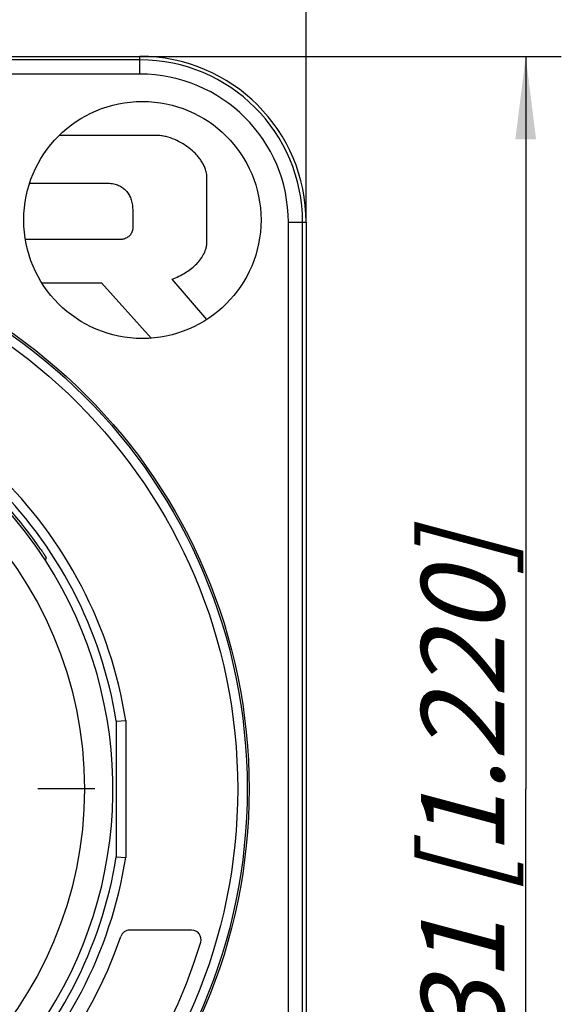
# Model space of a CAD drawing. Units: millimetres. Extents: x 0 to 420, y 0 to 297.
# Drawn here: x 100 to 123, y 200 to 242 of the extents above; entities that cross this region are included whole.
import ezdxf

# ---------------------------------------------------------------- set-up
doc = ezdxf.new("R2010")
doc.units = ezdxf.units.MM
doc.header["$LTSCALE"] = 23.1
doc.layers.get('0').update_dxf_attribs({"linetype": 'CONTINUOUS'})
for name, color, linetype in [('AUSFORMSCHRAEGEN', 7, 'CONTINUOUS'), ('BEZUGSACHSEN', 7, 'CONTINUOUS'), ('RUNDUNGEN', 7, 'CONTINUOUS'), ('ZEICHNUNGSBEMASSUNGEN', 7, 'CONTINUOUS')]:
    doc.layers.add(name, color=color, linetype=linetype)
doc.styles.get("Standard").update_dxf_attribs({"font": 'txt', "width": 0.7})
doc.dimstyles.new('DIMSTYLE_1', dxfattribs={"dimtxt": 3.5, "dimasz": 3.5, "dimexe": 1.5, "dimexo": 0, "dimgap": 0.875, "dimtad": 1, "dimdec": 3, "dimlfac": 0.5, "dimdsep": 46, "dimtxsty": 'STANDARD', "dimblk": '_FILLED', "dimblk1": '_FILLED', "dimblk2": '_FILLED', "dimcen": 0.09, "dimclrt": 5, "dimadec": 3, "dimazin": 2, "dimtp": 0.2, "dimtm": 0.2, "dimtfac": 1, "dimtdec": 3, "dimtofl": 0, "dimtmove": 0, "dimatfit": 3, "dimldrblk": '_FILLED', "dimfxl": 1, "dimtolj": 1, "dimarcsym": 0})
doc.dimstyles.new('DIMSTYLE_2', dxfattribs={"dimtxt": 3.5, "dimasz": 3.5, "dimexe": 1.5, "dimexo": 0, "dimgap": 0.875, "dimtad": 1, "dimdec": 3, "dimlfac": 0.5, "dimdsep": 46, "dimtxsty": 'STANDARD', "dimblk": '_FILLED', "dimblk1": '_FILLED', "dimblk2": '_FILLED', "dimcen": 0.09, "dimclrt": 5, "dimadec": 3, "dimazin": 2, "dimtp": 0.3, "dimtm": 0.3, "dimtfac": 1, "dimtdec": 3, "dimtofl": 0, "dimtmove": 0, "dimatfit": 3, "dimldrblk": '_FILLED', "dimfxl": 1, "dimtolj": 1, "dimarcsym": 0})

# ---------------------------------------------------------------- blocks, each defined once
blk = doc.blocks.new('_FILLED')
at = {"color": 0, "linetype": 'BYBLOCK'}
blk.add_solid([(0, 0), (-1, 0.125), (-1, -0.125)], dxfattribs=at)
blk = doc.blocks.new('*D0')
at = {"layer": 'ZEICHNUNGSBEMASSUNGEN', "color": 2, "linetype": 'CONTINUOUS'}
for p, q in [((60.37, 233.472), (60.37, 250.627)), ((112.17, 233.472), (112.17, 250.627)), ((60.37, 249.127), (86.27, 249.127)), ((112.17, 249.127), (86.27, 249.127))]:
    blk.add_line(p, q, dxfattribs=at)
at = {"layer": 'ZEICHNUNGSBEMASSUNGEN', "color": 2, "linetype": 'CONTINUOUS', "xscale": 3.5, "yscale": 3.5, "zscale": 3.5, "rotation": 180}
blk.add_blockref('_FILLED', (60.37, 249.127), dxfattribs=at)
at = {"layer": 'ZEICHNUNGSBEMASSUNGEN', "color": 2, "linetype": 'CONTINUOUS', "xscale": 3.5, "yscale": 3.5, "zscale": 3.5}
blk.add_blockref('_FILLED', (112.17, 249.127), dxfattribs=at)
at = {"layer": 'ZEICHNUNGSBEMASSUNGEN', "color": 5, "linetype": 'CONTINUOUS', "insert": (86.27, 253.533), "char_height": 3.5, "width": 36.375, "attachment_point": 2, "line_spacing_factor": 0.9}
blk.add_mtext('\\Q15.0;26{\\ftxt.shx;\\W1.000000;\\H3.500000; }[1.024]', dxfattribs=at)
blk = doc.blocks.new('*D1')
at = {"layer": 'ZEICHNUNGSBEMASSUNGEN', "color": 2, "linetype": 'CONTINUOUS'}
for p, q in [((105.17, 240.472), (122.926, 240.472)), ((121.426, 240.472), (121.426, 209.572)), ((121.426, 178.672), (121.426, 209.572)), ((105.17, 178.672), (122.926, 178.672))]:
    blk.add_line(p, q, dxfattribs=at)
at = {"layer": 'ZEICHNUNGSBEMASSUNGEN', "color": 2, "linetype": 'CONTINUOUS', "xscale": 3.5, "yscale": 3.5, "zscale": 3.5}
for p, rotation in [((121.426, 240.472), 90), ((121.426, 178.672), 270)]:
    blk.add_blockref('_FILLED', p, dxfattribs=dict(at, rotation=rotation))
at = {"layer": 'ZEICHNUNGSBEMASSUNGEN', "color": 5, "linetype": 'CONTINUOUS', "insert": (117.02, 209.572), "char_height": 3.5, "width": 34.875, "attachment_point": 2, "rotation": 90, "line_spacing_factor": 0.9}
blk.add_mtext('\\Q15.0;31{\\ftxt.shx;\\W1.000000;\\H3.500000; }[1.220]', dxfattribs=at)

msp = doc.modelspace()

# ---------------------------------------------------------------- linework, layer by layer
at = {"color": 7, "linetype": 'CONTINUOUS'}
for p, q in [((105.82827, 237.14057), (101.76817, 237.14057)), ((100.51599, 235.12033), (103.81899, 235.12033)), ((107.9897, 232.63612), (107.9897, 235.38009)), ((104.86259, 234.0067), (104.86259, 233.18875)), ((104.3979, 232.75202), (100.3378, 232.75202)), ((101.03487, 230.91426), (103.54737, 230.91426)), ((103.54737, 230.91426), (105.64482, 228.58585)), ((107.9897, 229.37607), (106.52617, 231.06882))]:
    msp.add_line(p, q, dxfattribs=at)
for points, knots in [([(107.9897, 235.38009), (107.9897, 235.42095), (107.98389, 235.49685), (107.95785, 235.63422), (107.90626, 235.78689), (107.82545, 235.95121), (107.7305, 236.10137), (107.62416, 236.24015), (107.46925, 236.41207), (107.25357, 236.60492), (106.96269, 236.80427), (106.63812, 236.96994), (106.33436, 237.07472), (106.06102, 237.1282), (105.90997, 237.14057), (105.82827, 237.14057)], [0, 0, 0, 0, 0.03125, 0.0625, 0.125, 0.1875, 0.25, 0.3125, 0.375, 0.5, 0.625, 0.75, 0.875, 0.9375, 1, 1, 1, 1]), ([(104.86259, 233.18875), (104.86259, 233.16997), (104.85848, 233.13652), (104.84213, 233.07775), (104.81155, 233.01444), (104.76496, 232.94835), (104.71028, 232.89035), (104.64813, 232.83983), (104.578, 232.79728), (104.51155, 232.76984), (104.45078, 232.75548), (104.41668, 232.75202), (104.3979, 232.75202)], [0, 0, 0, 0, 0.0625, 0.125, 0.25, 0.375, 0.5, 0.625, 0.75, 0.875, 0.9375, 1, 1, 1, 1]), ([(106.52617, 231.06882), (106.72557, 231.14648), (106.99639, 231.28231), (107.30791, 231.49731), (107.51597, 231.67606), (107.69658, 231.87356), (107.84544, 232.09277), (107.93652, 232.298), (107.98048, 232.48193), (107.9897, 232.58263), (107.9897, 232.63612)], [0, 0, 0, 0, 0.25, 0.375, 0.5, 0.625, 0.75, 0.875, 0.9375, 1, 1, 1, 1])]:
    msp.add_open_spline(points, degree=3, knots=knots, dxfattribs=at)
msp.add_open_spline([(103.81899, 235.12033), (103.90887, 235.12033), (104.07056, 235.10225), (104.27398, 235.03602), (104.4452, 234.93759), (104.58774, 234.81046), (104.70289, 234.65596), (104.79026, 234.47368), (104.8476, 234.26137), (104.86259, 234.09658), (104.86259, 234.0067)], degree=3, dxfattribs=at)
at = {"layer": 'AUSFORMSCHRAEGEN', "color": 7, "linetype": 'CONTINUOUS'}
for p, q in [((67.37014, 240.47179), (105.17014, 240.47179)), ((112.17014, 233.47179), (112.17014, 185.67179))]:
    msp.add_line(p, q, dxfattribs=at)
msp.add_circle((86.27014, 209.57179), 23.5, dxfattribs=at)
for centre, radius, start, end in [((105.17014, 233.47179), 7, 0, 90), ((86.27014, 209.57179), 17.76038, 32.781449, 107.421307)]:
    msp.add_arc(centre, radius, start, end, dxfattribs=at)
at = {"layer": 'AUSFORMSCHRAEGEN', "color": 9, "linetype": 'CONTINUOUS'}
msp.add_arc((86.27014, 209.57179), 17.76038, 191.09381, 32.781449, dxfattribs=at)
at = {"layer": 'BEZUGSACHSEN', "color": 4, "linetype": 'CONTINUOUS'}
msp.add_line((103.27014, 209.57179), (100.87014, 209.57179), dxfattribs=at)
at = {"layer": 'BEZUGSACHSEN', "color": 7, "linetype": 'CONTINUOUS'}
msp.add_circle((105.27014, 233.57179), 5, dxfattribs=at)
at = {"layer": 'BEZUGSACHSEN', "color": 9, "linetype": 'CONTINUOUS'}
msp.add_circle((86.27014, 209.57179), 16.56043, dxfattribs=at)
at = {"layer": 'RUNDUNGEN', "color": 9, "linetype": 'CONTINUOUS'}
for p, q in [((105.17014, 239.72507), (105.17014, 240.47179)), ((105.17014, 240.32498), (67.37014, 240.32498)), ((105.17014, 239.72507), (67.37014, 239.72507)), ((111.42343, 233.47179), (112.17014, 233.47179)), ((111.42343, 185.67179), (111.42343, 233.47179)), ((112.02334, 185.67179), (112.02334, 233.47179)), ((104.57014, 212.45985), (104.57014, 206.68372))]:
    msp.add_line(p, q, dxfattribs=at)
at = {"layer": 'RUNDUNGEN', "color": 7, "linetype": 'CONTINUOUS'}
for p, q in [((104.17014, 212.42821), (104.17014, 206.71536)), ((104.17016, 212.42831), (104.57014, 212.45985)), ((104.17016, 206.71526), (104.57014, 206.68372)), ((107.3446, 203.61958), (104.7382, 203.61958))]:
    msp.add_line(p, q, dxfattribs=at)
at = {"layer": 'RUNDUNGEN', "color": 9, "linetype": 'CONTINUOUS'}
for radius in [23.41784, 23.0179]:
    msp.add_circle((86.27014, 209.57179), radius, dxfattribs=at)
for centre, radius, start, end in [((105.17014, 233.47179), 6.85319, 0, 90), ((105.17014, 233.47179), 6.25329, 0, 90), ((86.27014, 209.57179), 18.12651, 9.066936, 45.933064), ((86.27014, 209.57179), 18.52649, 8.968322, 46.031678), ((86.27014, 209.57179), 18.12651, 314.066936, 350.933064), ((86.27014, 209.57179), 18.52649, 313.968322, 351.031678)]:
    msp.add_arc(centre, radius, start, end, dxfattribs=at)
at = {"layer": 'RUNDUNGEN', "color": 7, "linetype": 'CONTINUOUS'}
for centre, radius, start, end in [((86.27014, 209.57179), 17.85333, 34.510601, 63.27633), ((56.96974, 221.97781), 44.3202, 356.390908, 356.585446), ((104.7382, 203.21958), 0.4, 90, 161.019016), ((107.3446, 203.21958), 0.4, 343.226282, 90), ((86.27014, 209.57179), 22.41098, 196.773718, 343.226282), ((86.27014, 209.57179), 19.12997, 198.980984, 341.019016)]:
    msp.add_arc(centre, radius, start, end, dxfattribs=at)
msp.add_open_spline([(100.98167, 219.68675), (100.99665, 219.66496), (101.02596, 219.62204), (101.0683, 219.55926), (101.10166, 219.50915), (101.12632, 219.47172), (101.14295, 219.44633), (101.15806, 219.42307), (101.17151, 219.40223), (101.18316, 219.38402), (101.19167, 219.37059), (101.19748, 219.36133), (101.20107, 219.35556), (101.20412, 219.3506), (101.20664, 219.34646), (101.20858, 219.34317), (101.21004, 219.34072), (101.21078, 219.33914), (101.21127, 219.33835), (101.21126, 219.3381)], degree=3, knots=[0, 0, 0, 0, 0.18997433, 0.37345009, 0.54404226, 0.62254413, 0.69549355, 0.76214886, 0.8217984, 0.87377144, 0.91745464, 0.9360161, 0.95230855, 0.96628075, 0.97788449, 0.98708232, 0.99384364, 0.99814758, 1, 1, 1, 1], dxfattribs=at)

# ---------------------------------------------------------------- dimensions: what is measured, and where the dimension line sits
at = {"layer": 'ZEICHNUNGSBEMASSUNGEN', "color": 2, "linetype": 'CONTINUOUS'}
dim = msp.add_linear_dim(base=(112.17014, 249.1268), p1=(60.37014, 233.47179), p2=(112.17014, 233.47179), dimstyle='DIMSTYLE_1', dxfattribs=at)
dim.commit()
dim.dimension.update_dxf_attribs({"geometry": '*D0', "text_midpoint": (86.27014, 249.1268), "dimtype": 160})
dim = msp.add_linear_dim(base=(121.42607, 178.67179), p1=(105.17014, 240.47179), p2=(105.17014, 178.67179), angle=270, dimstyle='DIMSTYLE_2', dxfattribs=at)
dim.commit()
dim.dimension.update_dxf_attribs({"geometry": '*D1', "text_midpoint": (121.42607, 209.57179), "dimtype": 160})

doc.saveas('drawing.dxf')
